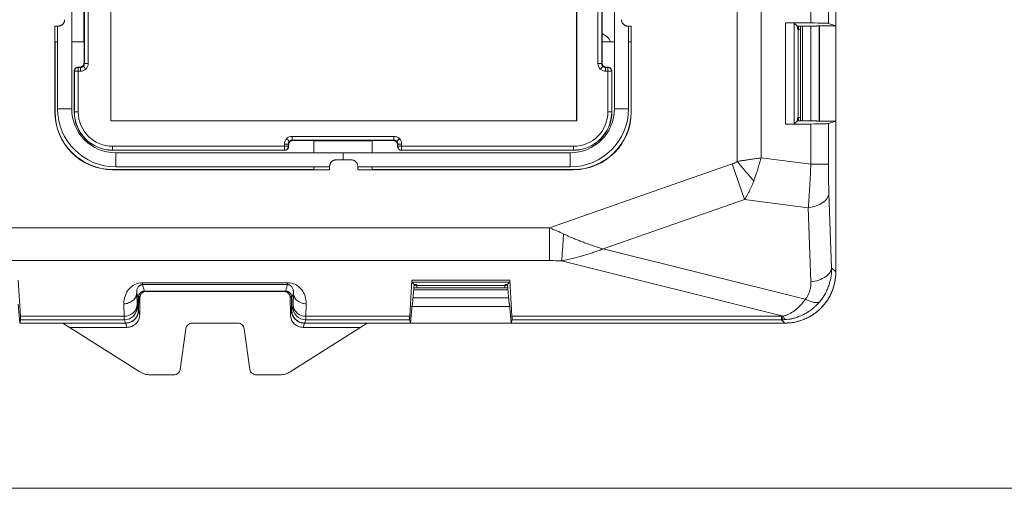
# Model space of a CAD drawing. Extents: x -1225 to 2377, y -2510 to 105.
# Drawn here: x 1482 to 1559, y -303 to -266 of the extents above; entities that cross this region are included whole.
import ezdxf

# ---------------------------------------------------------------- set-up
doc = ezdxf.new("R2010")
doc.units = 0
doc.header["$MEASUREMENT"] = 0
doc.layers.get('0').update_dxf_attribs({"linetype": 'CONTINUOUS'})

msp = doc.modelspace()

# ---------------------------------------------------------------- linework, layer by layer
at = {"color": 7, "linetype": 'Continuous', "lineweight": 5}
for p, q in [((1537.794, -215.799), (1537.794, -277.532)), ((1539.659, -277.257), (1539.659, -216.074)), ((1488.86, -274.365), (1488.86, -218.965)), ((1488.862, -274.364), (1488.862, -218.967)), ((1525.258, -218.967), (1525.258, -274.364)), ((1525.26, -218.965), (1525.26, -274.365)), ((1485.81, -219.915), (1485.81, -273.415)), ((1543.551, -226.612), (1543.551, -266.719)), ((1544.927, -266.75), (1544.927, -226.581)), ((1528.21, -273.415), (1528.21, -256.665)), ((1545.507, -256.627), (1545.507, -266.944)), ((1486.799, -261.939), (1486.799, -269.892)), ((1487.099, -269.892), (1487.099, -261.939)), ((1526.922, -261.939), (1526.922, -269.892)), ((1527.222, -269.892), (1527.222, -261.939)), ((1486.76, -268.197), (1486.76, -263.634)), ((1527.26, -263.634), (1527.26, -268.197)), ((1543.551, -266.719), (1541.569, -266.707)), ((1541.569, -266.707), (1541.569, -274.623)), ((1542.258, -274.607), (1542.258, -266.724)), ((1542.5, -266.965), (1542.258, -266.724)), ((1545.507, -266.944), (1544.927, -266.75)), ((1484.76, -266.965), (1484.495, -266.965)), ((1484.495, -266.965), (1484.495, -268.165)), ((1484.71, -266.965), (1484.71, -273.415)), ((1529.525, -266.965), (1529.26, -266.965)), ((1529.31, -273.415), (1529.31, -266.965)), ((1529.525, -268.165), (1529.525, -266.965)), ((1544.007, -266.965), (1542.5, -266.965)), ((1542.5, -266.965), (1542.5, -267.165)), ((1542.57, -267.235), (1542.5, -267.165)), ((1542.57, -274.096), (1542.57, -267.235)), ((1542.741, -267.235), (1542.57, -267.235)), ((1542.577, -267.235), (1542.577, -266.965)), ((1542.741, -266.965), (1542.741, -274.366)), ((1542.912, -266.965), (1542.912, -274.366)), ((1543.544, -274.366), (1543.544, -266.965)), ((1544.007, -266.965), (1544.028, -266.944)), ((1545.507, -266.944), (1544.028, -266.944)), ((1544.209, -274.387), (1544.209, -266.944)), ((1544.219, -274.387), (1544.219, -266.944)), ((1545.505, -274.387), (1545.505, -266.944)), ((1484.494, -273.665), (1484.495, -268.165)), ((1484.51, -268.197), (1484.494, -268.165)), ((1484.51, -273.665), (1484.51, -268.197)), ((1484.51, -268.197), (1484.71, -268.197)), ((1485.81, -268.197), (1486.772, -268.197)), ((1486.772, -268.197), (1486.772, -269.866)), ((1527.248, -269.866), (1527.248, -268.197)), ((1527.248, -268.197), (1528.21, -268.197)), ((1529.31, -268.197), (1529.51, -268.197)), ((1529.526, -268.165), (1529.51, -268.197)), ((1529.51, -268.197), (1529.51, -273.665)), ((1529.525, -268.165), (1529.526, -273.665)), ((1486.799, -269.892), (1486.772, -269.866)), ((1487.099, -269.892), (1486.799, -269.892)), ((1527.222, -269.892), (1526.922, -269.892)), ((1527.248, -269.866), (1527.222, -269.892)), ((1486.01, -270.465), (1486.023, -270.492)), ((1486.01, -273.665), (1486.01, -270.465)), ((1486.023, -270.492), (1486.499, -270.492)), ((1486.023, -270.492), (1486.023, -273.665)), ((1486.323, -270.192), (1486.31, -270.165)), ((1486.472, -270.165), (1486.31, -270.165)), ((1486.323, -273.665), (1486.323, -270.192)), ((1486.499, -270.192), (1486.323, -270.192)), ((1486.472, -270.165), (1486.499, -270.192)), ((1486.499, -270.192), (1486.499, -270.492)), ((1527.522, -270.192), (1527.548, -270.165)), ((1527.522, -270.492), (1527.522, -270.192)), ((1527.697, -270.192), (1527.522, -270.192)), ((1527.522, -270.492), (1527.697, -270.492)), ((1527.71, -270.165), (1527.548, -270.165)), ((1527.71, -270.165), (1527.697, -270.192)), ((1527.697, -270.192), (1527.697, -273.665)), ((1527.997, -270.492), (1528.01, -270.465)), ((1527.997, -273.665), (1527.997, -270.492)), ((1528.01, -270.465), (1528.01, -273.665)), ((1484.51, -273.665), (1484.494, -273.665)), ((1485.81, -273.415), (1484.71, -273.415)), ((1486.323, -273.665), (1486.01, -273.665)), ((1528.01, -273.665), (1527.697, -273.665)), ((1529.31, -273.415), (1528.21, -273.415)), ((1529.526, -273.665), (1529.51, -273.665)), ((1488.86, -274.365), (1488.862, -274.364)), ((1525.26, -274.365), (1488.86, -274.365)), ((1525.258, -274.364), (1488.862, -274.364)), ((1525.26, -274.365), (1525.258, -274.364)), ((1542.5, -274.366), (1542.258, -274.607)), ((1542.5, -274.166), (1542.57, -274.096)), ((1542.5, -274.366), (1542.5, -274.166)), ((1542.5, -274.366), (1544.007, -274.366)), ((1542.57, -274.096), (1542.741, -274.096)), ((1542.577, -274.366), (1542.577, -274.096)), ((1544.028, -274.387), (1544.007, -274.366)), ((1544.028, -274.387), (1545.507, -274.387)), ((1544.927, -274.581), (1545.507, -274.387)), ((1544.927, -277.761), (1544.927, -274.581)), ((1545.507, -274.387), (1545.507, -286.168)), ((1541.569, -274.623), (1543.551, -274.612)), ((1543.551, -274.612), (1543.551, -277.761)), ((1510.986, -275.577), (1503.034, -275.577)), ((1503.034, -275.877), (1503.034, -275.577)), ((1503.034, -275.877), (1510.986, -275.877)), ((1503.06, -275.903), (1503.034, -275.877)), ((1503.06, -275.903), (1504.729, -275.903)), ((1504.729, -275.903), (1504.729, -276.865)), ((1509.292, -275.915), (1504.729, -275.915)), ((1509.292, -275.903), (1510.96, -275.903)), ((1509.292, -276.865), (1509.292, -275.903)), ((1510.986, -275.877), (1510.96, -275.903)), ((1510.986, -275.577), (1510.986, -275.877)), ((1502.734, -276.352), (1489.01, -276.352)), ((1489.01, -276.665), (1489.01, -276.352)), ((1489.01, -276.652), (1502.434, -276.652)), ((1502.46, -276.665), (1489.01, -276.665)), ((1489.26, -277.965), (1489.26, -276.865)), ((1489.26, -276.865), (1524.76, -276.865)), ((1502.434, -276.177), (1502.434, -276.352)), ((1502.434, -276.177), (1502.734, -276.177)), ((1502.434, -276.652), (1502.46, -276.665)), ((1502.734, -276.352), (1502.734, -276.177)), ((1502.734, -276.177), (1502.76, -276.203)), ((1502.76, -276.366), (1502.734, -276.352)), ((1502.76, -276.366), (1502.76, -276.203)), ((1507.01, -276.865), (1507.01, -277.415)), ((1511.26, -276.203), (1511.286, -276.177)), ((1511.26, -276.203), (1511.26, -276.366)), ((1511.286, -276.352), (1511.26, -276.366)), ((1511.286, -276.177), (1511.586, -276.177)), ((1511.286, -276.177), (1511.286, -276.352)), ((1511.56, -276.665), (1511.586, -276.652)), ((1525.01, -276.665), (1511.56, -276.665)), ((1511.586, -276.652), (1511.586, -276.177)), ((1525.01, -276.352), (1511.586, -276.352)), ((1511.586, -276.652), (1525.01, -276.652)), ((1524.76, -276.865), (1524.76, -277.965)), ((1525.01, -276.352), (1525.01, -276.665)), ((1506.46, -277.415), (1507.66, -277.415)), ((1539.659, -277.257), (1543.551, -277.761)), ((1489.01, -278.181), (1489.01, -278.165)), ((1504.729, -278.165), (1489.01, -278.165)), ((1504.76, -278.181), (1489.01, -278.181)), ((1489.26, -277.965), (1505.96, -277.965)), ((1504.729, -277.965), (1504.729, -278.165)), ((1504.76, -278.181), (1504.729, -278.165)), ((1504.76, -278.181), (1505.96, -278.181)), ((1505.96, -278.181), (1505.96, -277.915)), ((1508.16, -277.915), (1508.16, -278.181)), ((1508.16, -277.965), (1524.76, -277.965)), ((1508.16, -278.181), (1509.26, -278.181)), ((1509.292, -278.165), (1509.26, -278.181)), ((1525.01, -278.181), (1509.26, -278.181)), ((1509.292, -278.165), (1509.292, -277.965)), ((1525.01, -278.165), (1509.292, -278.165)), ((1523.137, -282.72), (1537.407, -277.735)), ((1525.01, -278.165), (1525.01, -278.181)), ((1537.407, -277.735), (1538.373, -280.502)), ((1538.373, -280.502), (1527.321, -284.363)), ((1543.354, -281.148), (1538.373, -280.502)), ((1544.965, -280.041), (1545.175, -285.836)), ((1543.564, -286.943), (1543.354, -281.148)), ((1523.137, -282.72), (1471.377, -282.72)), ((1523.137, -282.72), (1523.137, -285.282)), ((1527.321, -284.363), (1543.121, -288.292)), ((1470.883, -285.282), (1523.137, -285.282)), ((1541.4, -289.608), (1524.069, -285.298)), ((1545.175, -285.836), (1545.507, -286.168)), ((1481.639, -286.813), (1481.803, -289.614)), ((1512.217, -289.614), (1512.381, -286.813)), ((1520.039, -286.813), (1512.381, -286.813)), ((1520.039, -286.813), (1520.203, -289.614)), ((1502.68, -287.01), (1491.34, -287.01)), ((1491.34, -287.154), (1491.34, -287.01)), ((1491.34, -287.154), (1502.68, -287.154)), ((1491.34, -287.154), (1491.51, -287.663)), ((1491.51, -287.663), (1502.51, -287.663)), ((1491.63, -287.663), (1491.645, -287.68)), ((1502.375, -287.68), (1502.39, -287.663)), ((1502.51, -287.663), (1502.68, -287.154)), ((1502.68, -287.01), (1502.68, -287.154)), ((1512.557, -287.155), (1512.377, -286.959)), ((1512.377, -286.959), (1520.043, -286.959)), ((1512.557, -287.155), (1512.425, -288.662)), ((1519.899, -287.568), (1512.521, -287.568)), ((1512.536, -287.395), (1519.884, -287.395)), ((1512.551, -287.229), (1512.78, -287.229)), ((1512.557, -287.155), (1512.71, -287.155)), ((1512.78, -287.225), (1512.71, -287.155)), ((1519.64, -287.225), (1512.78, -287.225)), ((1512.78, -287.395), (1512.78, -287.225)), ((1519.71, -287.155), (1519.64, -287.225)), ((1519.64, -287.225), (1519.64, -287.395)), ((1519.64, -287.229), (1519.869, -287.229)), ((1519.71, -287.155), (1519.863, -287.155)), ((1519.863, -287.155), (1520.043, -286.959)), ((1519.995, -288.662), (1519.863, -287.155)), ((1491.01, -288.163), (1490.888, -287.798)), ((1490.888, -287.798), (1490.916, -288.76)), ((1491.01, -289.162), (1491.01, -288.163)), ((1491.028, -289.178), (1491.048, -288.06)), ((1491.079, -287.915), (1491.048, -288.06)), ((1491.146, -288.172), (1491.048, -288.06)), ((1491.146, -288.172), (1491.122, -289.513)), ((1491.645, -287.68), (1502.375, -287.68)), ((1502.973, -288.06), (1502.875, -288.172)), ((1502.898, -289.513), (1502.875, -288.172)), ((1502.973, -288.06), (1502.941, -287.915)), ((1502.973, -288.06), (1502.992, -289.178)), ((1503.132, -287.798), (1503.01, -288.163)), ((1503.01, -288.163), (1503.01, -289.162)), ((1503.104, -288.76), (1503.132, -287.798)), ((1512.466, -288.2), (1519.954, -288.2)), ((1481.748, -290.163), (1481.619, -288.684)), ((1489.889, -288.652), (1489.916, -289.614)), ((1490.924, -288.904), (1491.01, -289.162)), ((1491.028, -289.178), (1491.122, -289.513)), ((1502.992, -289.178), (1502.898, -289.513)), ((1503.01, -289.162), (1503.096, -288.904)), ((1504.104, -289.614), (1504.132, -288.652)), ((1512.402, -288.684), (1512.272, -290.163)), ((1512.385, -288.874), (1520.035, -288.874)), ((1512.386, -288.866), (1520.035, -288.866)), ((1512.402, -288.684), (1512.425, -288.662)), ((1519.995, -288.662), (1520.019, -288.684)), ((1520.148, -290.163), (1520.019, -288.684)), ((1481.748, -290.163), (1481.812, -289.903)), ((1489.916, -289.614), (1481.803, -289.614)), ((1481.812, -289.903), (1489.924, -289.903)), ((1490.011, -290.163), (1489.924, -289.903)), ((1504.096, -289.903), (1504.009, -290.163)), ((1504.096, -289.903), (1512.208, -289.903)), ((1512.217, -289.614), (1504.104, -289.614)), ((1512.208, -289.903), (1512.272, -290.163)), ((1520.148, -290.163), (1520.212, -289.903)), ((1541.253, -289.614), (1520.203, -289.614)), ((1520.212, -289.903), (1541.253, -289.903)), ((1541.253, -289.614), (1541.253, -289.903)), ((1541.513, -290.163), (1541.253, -289.903)), ((1481.748, -290.163), (1490.011, -290.163)), ((1485.128, -290.16), (1491.143, -293.97)), ((1490.123, -290.496), (1485.658, -290.496)), ((1490.028, -290.16), (1490.123, -290.496)), ((1494.284, -293.772), (1494.731, -290.596)), ((1495.226, -290.165), (1498.794, -290.165)), ((1499.289, -290.596), (1499.736, -293.772)), ((1508.893, -290.16), (1502.878, -293.97)), ((1503.992, -290.16), (1503.897, -290.496)), ((1508.362, -290.496), (1503.897, -290.496)), ((1512.272, -290.163), (1504.009, -290.163)), ((1512.272, -290.16), (1520.148, -290.16)), ((1541.513, -290.163), (1520.148, -290.163)), ((1491.945, -294.202), (1493.789, -294.202)), ((1500.231, -294.202), (1502.075, -294.202))]:
    msp.add_line(p, q, dxfattribs=at)
at = {"color": 9, "lineweight": 5}
msp.add_line((1439.631, -303.062), (1572.556, -303.062), dxfattribs=at)
at = {"color": 7, "linetype": 'Continuous', "lineweight": 5, "flags": 128}
for points in [[(1527.697, -270.492), (1527.755, -270.492), (1527.811, -270.492), (1527.863, -270.492), (1527.908, -270.492), (1527.946, -270.492), (1527.973, -270.492), (1527.991, -270.492), (1527.997, -270.492)], [(1511.586, -276.352), (1511.528, -276.352), (1511.473, -276.352), (1511.421, -276.352), (1511.376, -276.352), (1511.339, -276.352), (1511.311, -276.352), (1511.293, -276.352), (1511.286, -276.352)]]:
    msp.add_lwpolyline(points, dxfattribs=at)
at = {"color": 7, "linetype": 'Continuous', "lineweight": 5}
for centre, radius, start, end in [((1486.323, -270.492), 0.3, 90.00695, 179.98869), ((1527.697, -270.492), 0.3, 0.01344, 89.99305), ((1489.01, -273.665), 4.516, 180, 270), ((1489.01, -273.665), 4.5, 180, 270), ((1489.26, -273.415), 4.55, 180, 270), ((1489.26, -273.415), 3.45, 180, 270), ((1489.01, -273.665), 3, 180, 270), ((1489.01, -273.665), 2.987, 180, 270), ((1489.01, -273.665), 2.687, 180, 270), ((1524.76, -273.415), 4.55, 270, 0), ((1524.76, -273.415), 3.45, 270, 0), ((1525.01, -273.665), 4.516, 270, 0), ((1525.01, -273.665), 2.687, 270, 0), ((1525.01, -273.665), 4.5, 270, 0), ((1525.01, -273.665), 2.987, 270, 0), ((1525.01, -273.665), 3, 270, 0), ((1502.434, -276.352), 0.3, 270.0124, 359.99305), ((1511.586, -276.352), 0.3, 180.00689, 269.98651), ((1489.974, -288.67), 0.946, 266.46801, 354.54767), ((1489.924, -288.903), 1, 270.02637, 359.90378), ((1504.096, -288.903), 1, 180.09622, 269.97363), ((1504.046, -288.67), 0.946, 185.45234, 273.53201)]:
    msp.add_arc(centre, radius, start, end, dxfattribs=at)
for points, knots in [([(1485.26, -266.466), (1485.259, -266.489), (1485.257, -266.537), (1485.241, -266.607), (1485.216, -266.674), (1485.182, -266.737), (1485.139, -266.794), (1485.089, -266.845), (1485.031, -266.888), (1484.969, -266.922), (1484.901, -266.947), (1484.832, -266.963), (1484.784, -266.964), (1484.76, -266.965)], [0, 0, 0, 0, 0.090916, 0.181828, 0.272736, 0.363643, 0.454548, 0.545452, 0.636357, 0.727264, 0.818172, 0.909084, 1, 1, 1, 1]), ([(1529.26, -266.965), (1529.236, -266.964), (1529.189, -266.963), (1529.119, -266.947), (1529.052, -266.922), (1528.989, -266.888), (1528.932, -266.845), (1528.881, -266.794), (1528.838, -266.737), (1528.804, -266.674), (1528.779, -266.607), (1528.763, -266.537), (1528.761, -266.489), (1528.76, -266.466)], [0, 0, 0, 0, 0.090916, 0.181828, 0.272736, 0.363643, 0.454548, 0.545452, 0.636357, 0.727264, 0.818172, 0.909084, 1, 1, 1, 1]), ([(1542.258, -266.724), (1542.254, -266.721), (1542.185, -266.718), (1541.94, -266.713), (1541.765, -266.71), (1541.569, -266.707)], [0, 0, 0, 0, 0.5, 0.5, 1, 1, 1, 1]), ([(1543.551, -266.719), (1543.932, -266.724), (1544.274, -266.729), (1544.761, -266.74), (1544.906, -266.745), (1544.927, -266.75)], [0, 0, 0, 0, 0.5, 0.5, 1, 1, 1, 1]), ([(1527.26, -267.555), (1527.39, -267.63), (1527.654, -267.784), (1527.867, -268.043), (1527.898, -268.197), (1527.898, -268.197)], [0, 0, 0, 0, 0.491972, 0.999293, 1, 1, 1, 1]), ([(1486.772, -269.866), (1486.771, -269.883), (1486.77, -269.918), (1486.756, -269.969), (1486.733, -270.016), (1486.703, -270.059), (1486.666, -270.096), (1486.623, -270.127), (1486.575, -270.149), (1486.525, -270.163), (1486.49, -270.165), (1486.472, -270.165)], [0, 0, 0, 0, 0.111119, 0.222232, 0.333341, 0.444447, 0.555553, 0.666659, 0.777768, 0.888881, 1, 1, 1, 1]), ([(1486.711, -270.104), (1486.723, -270.09), (1486.749, -270.061), (1486.776, -270.01), (1486.795, -269.953), (1486.797, -269.912), (1486.799, -269.892)], [0, 0, 0, 0, 0.2397136, 0.486273, 0.7396964, 1, 1, 1, 1]), ([(1527.222, -269.892), (1527.222, -269.908), (1527.224, -269.941), (1527.236, -269.988), (1527.254, -270.031), (1527.279, -270.07), (1527.299, -270.093), (1527.309, -270.104)], [0, 0, 0, 0, 0.208804, 0.413197, 0.613188, 0.808786, 1, 1, 1, 1]), ([(1527.548, -270.165), (1527.53, -270.165), (1527.495, -270.163), (1527.445, -270.149), (1527.397, -270.127), (1527.354, -270.096), (1527.317, -270.059), (1527.287, -270.016), (1527.265, -269.969), (1527.251, -269.918), (1527.249, -269.883), (1527.248, -269.866)], [0, 0, 0, 0, 0.111119, 0.222232, 0.333341, 0.444447, 0.555553, 0.666659, 0.777768, 0.888881, 1, 1, 1, 1]), ([(1486.31, -270.165), (1486.232, -270.165), (1486.153, -270.198), (1486.042, -270.309), (1486.01, -270.387), (1486.01, -270.465)], [0, 0, 0, 0, 0.5, 0.5, 1, 1, 1, 1]), ([(1486.499, -270.192), (1486.515, -270.191), (1486.547, -270.189), (1486.594, -270.177), (1486.638, -270.159), (1486.677, -270.135), (1486.7, -270.114), (1486.711, -270.104)], [0, 0, 0, 0, 0.208804, 0.413197, 0.613188, 0.808786, 1, 1, 1, 1]), ([(1486.923, -270.316), (1486.873, -270.267), (1486.816, -270.209), (1486.734, -270.127), (1486.712, -270.105), (1486.711, -270.104)], [0, 0, 0, 0, 0.5, 0.5, 1, 1, 1, 1]), ([(1527.097, -270.316), (1527.147, -270.267), (1527.204, -270.209), (1527.287, -270.127), (1527.308, -270.105), (1527.309, -270.104)], [0, 0, 0, 0, 0.5, 0.5, 1, 1, 1, 1]), ([(1527.309, -270.104), (1527.323, -270.117), (1527.352, -270.142), (1527.404, -270.169), (1527.461, -270.188), (1527.501, -270.191), (1527.522, -270.192)], [0, 0, 0, 0, 0.2397136, 0.486273, 0.7396964, 1, 1, 1, 1]), ([(1528.01, -270.465), (1528.01, -270.387), (1527.978, -270.309), (1527.867, -270.198), (1527.789, -270.165), (1527.71, -270.165)], [0, 0, 0, 0, 0.5, 0.5, 1, 1, 1, 1]), ([(1544.927, -274.581), (1544.906, -274.586), (1544.761, -274.591), (1544.274, -274.602), (1543.932, -274.607), (1543.551, -274.612)], [0, 0, 0, 0, 0.5, 0.5, 1, 1, 1, 1]), ([(1541.569, -274.623), (1541.765, -274.621), (1541.94, -274.618), (1542.185, -274.613), (1542.254, -274.61), (1542.258, -274.607)], [0, 0, 0, 0, 0.5, 0.5, 1, 1, 1, 1]), ([(1502.61, -275.753), (1502.659, -275.802), (1502.716, -275.86), (1502.799, -275.942), (1502.82, -275.964), (1502.822, -275.965)], [0, 0, 0, 0, 0.5, 0.5, 1, 1, 1, 1]), ([(1502.822, -275.965), (1502.809, -275.979), (1502.783, -276.007), (1502.756, -276.059), (1502.737, -276.116), (1502.735, -276.156), (1502.734, -276.177)], [0, 0, 0, 0, 0.239714, 0.486273, 0.739696, 1, 1, 1, 1]), ([(1502.76, -276.203), (1502.761, -276.186), (1502.763, -276.151), (1502.777, -276.1), (1502.799, -276.052), (1502.829, -276.009), (1502.866, -275.972), (1502.909, -275.942), (1502.957, -275.92), (1503.008, -275.906), (1503.043, -275.904), (1503.06, -275.903)], [0, 0, 0, 0, 0.1111189, 0.222232, 0.3333409, 0.4444472, 0.5555528, 0.6666591, 0.777768, 0.8888811, 1, 1, 1, 1]), ([(1503.034, -275.877), (1503.017, -275.878), (1502.985, -275.879), (1502.938, -275.891), (1502.895, -275.91), (1502.855, -275.934), (1502.833, -275.955), (1502.822, -275.965)], [0, 0, 0, 0, 0.2088042, 0.4131975, 0.6131883, 0.8087859, 1, 1, 1, 1]), ([(1510.96, -275.903), (1510.978, -275.904), (1511.012, -275.906), (1511.063, -275.92), (1511.111, -275.942), (1511.154, -275.972), (1511.191, -276.009), (1511.221, -276.052), (1511.243, -276.1), (1511.257, -276.151), (1511.259, -276.186), (1511.26, -276.203)], [0, 0, 0, 0, 0.1111189, 0.222232, 0.3333409, 0.4444472, 0.5555528, 0.6666591, 0.777768, 0.8888811, 1, 1, 1, 1]), ([(1511.199, -275.965), (1511.185, -275.952), (1511.156, -275.927), (1511.104, -275.899), (1511.047, -275.881), (1511.007, -275.878), (1510.986, -275.877)], [0, 0, 0, 0, 0.2397136, 0.486273, 0.7396964, 1, 1, 1, 1]), ([(1511.411, -275.753), (1511.361, -275.802), (1511.304, -275.86), (1511.221, -275.942), (1511.2, -275.964), (1511.199, -275.965)], [0, 0, 0, 0, 0.5, 0.5, 1, 1, 1, 1]), ([(1511.286, -276.177), (1511.286, -276.161), (1511.284, -276.128), (1511.272, -276.081), (1511.253, -276.038), (1511.229, -275.998), (1511.209, -275.976), (1511.199, -275.965)], [0, 0, 0, 0, 0.208804, 0.413197, 0.613188, 0.808786, 1, 1, 1, 1]), ([(1502.434, -276.352), (1502.434, -276.371), (1502.434, -276.407), (1502.434, -276.46), (1502.434, -276.509), (1502.434, -276.553), (1502.434, -276.591), (1502.434, -276.614), (1502.434, -276.627), (1502.434, -276.632), (1502.433, -276.634), (1502.436, -276.636), (1502.431, -276.637), (1502.428, -276.638), (1502.43, -276.639), (1502.437, -276.64), (1502.429, -276.641), (1502.425, -276.641), (1502.419, -276.642), (1502.426, -276.643), (1502.429, -276.643), (1502.435, -276.644), (1502.428, -276.645), (1502.424, -276.645), (1502.419, -276.646), (1502.427, -276.646), (1502.43, -276.646), (1502.437, -276.647), (1502.432, -276.647), (1502.429, -276.648), (1502.434, -276.648), (1502.439, -276.649), (1502.449, -276.649), (1502.436, -276.65), (1502.432, -276.651), (1502.434, -276.651), (1502.434, -276.651), (1502.434, -276.652), (1502.435, -276.652), (1502.433, -276.652), (1502.432, -276.652), (1502.433, -276.652), (1502.433, -276.652), (1502.434, -276.652), (1502.434, -276.652)], [0, 0, 0, 0, 0.103906, 0.207813, 0.311719, 0.415625, 0.519532, 0.623438, 0.666792, 0.687334, 0.697422, 0.706355, 0.718456, 0.724533, 0.729129, 0.742592, 0.749491, 0.765437, 0.772985, 0.78117, 0.797362, 0.802721, 0.810258, 0.826958, 0.832309, 0.842124, 0.854966, 0.861535, 0.871002, 0.877326, 0.884023, 0.897075, 0.910057, 0.929888, 0.942395, 0.948112, 0.95408, 0.967356, 0.980775, 0.991469, 0.995566, 0.996876, 0.997652, 1, 1, 1, 1]), ([(1502.46, -276.665), (1502.539, -276.665), (1502.617, -276.633), (1502.728, -276.522), (1502.76, -276.444), (1502.76, -276.366)], [0, 0, 0, 0, 0.5, 0.5, 1, 1, 1, 1]), ([(1511.26, -276.366), (1511.26, -276.444), (1511.292, -276.522), (1511.404, -276.633), (1511.482, -276.665), (1511.56, -276.665)], [0, 0, 0, 0, 0.5, 0.5, 1, 1, 1, 1]), ([(1505.96, -277.915), (1505.961, -277.892), (1505.963, -277.844), (1505.979, -277.774), (1506.004, -277.707), (1506.038, -277.644), (1506.081, -277.587), (1506.132, -277.536), (1506.189, -277.493), (1506.252, -277.459), (1506.319, -277.434), (1506.389, -277.418), (1506.436, -277.416), (1506.46, -277.415)], [0, 0, 0, 0, 0.090916, 0.181828, 0.272736, 0.363643, 0.454548, 0.545452, 0.636357, 0.727264, 0.818172, 0.909084, 1, 1, 1, 1]), ([(1507.66, -277.415), (1507.684, -277.416), (1507.732, -277.418), (1507.801, -277.434), (1507.869, -277.459), (1507.931, -277.493), (1507.989, -277.536), (1508.039, -277.587), (1508.082, -277.644), (1508.116, -277.707), (1508.141, -277.774), (1508.157, -277.844), (1508.159, -277.892), (1508.16, -277.915)], [0, 0, 0, 0, 0.090916, 0.181828, 0.272736, 0.363643, 0.454548, 0.545452, 0.636357, 0.727264, 0.818172, 0.909084, 1, 1, 1, 1]), ([(1537.794, -277.532), (1537.87, -277.521), (1538.034, -277.498), (1538.298, -277.46), (1538.595, -277.417), (1538.924, -277.368), (1539.285, -277.314), (1539.531, -277.277), (1539.659, -277.257)], [0, 0, 0, 0, 0.1206853, 0.2597645, 0.4172368, 0.593101, 0.7873559, 1, 1, 1, 1]), ([(1539.091, -279.075), (1538.888, -278.834), (1538.675, -278.58), (1538.238, -278.06), (1538.015, -277.795), (1537.794, -277.532)], [0, 0, 0, 0, 0.5, 0.5, 1, 1, 1, 1]), ([(1539.659, -277.257), (1539.638, -277.337), (1539.597, -277.493), (1539.533, -277.72), (1539.47, -277.934), (1539.408, -278.136), (1539.349, -278.324), (1539.292, -278.499), (1539.237, -278.662), (1539.185, -278.811), (1539.137, -278.947), (1539.106, -279.034), (1539.091, -279.075)], [0, 0, 0, 0, 0.1298029, 0.2529831, 0.3695406, 0.4794753, 0.582787, 0.6794758, 0.7695415, 0.8529841, 0.9298036, 1, 1, 1, 1]), ([(1543.354, -281.148), (1543.359, -281.082), (1543.37, -280.951), (1543.385, -280.75), (1543.4, -280.548), (1543.414, -280.345), (1543.428, -280.14), (1543.441, -279.935), (1543.454, -279.729), (1543.471, -279.447), (1543.491, -279.084), (1543.513, -278.642), (1543.534, -278.2), (1543.545, -277.907), (1543.551, -277.761)], [0, 0, 0, 0, 0.065587, 0.130373, 0.194363, 0.257559, 0.319965, 0.381582, 0.442416, 0.502468, 0.629572, 0.754836, 0.878299, 1, 1, 1, 1]), ([(1544.927, -277.761), (1544.917, -277.761), (1544.879, -277.761), (1544.742, -277.761), (1544.643, -277.761), (1544.392, -277.761), (1544.088, -277.761), (1543.73, -277.761), (1543.551, -277.761)], [0, 0, 0, 0, 0.25, 0.25, 0.5, 0.5, 0.75, 1, 1, 1, 1]), ([(1539.091, -279.075), (1539.064, -279.146), (1539.01, -279.29), (1538.921, -279.5), (1538.825, -279.708), (1538.722, -279.913), (1538.613, -280.114), (1538.497, -280.312), (1538.415, -280.439), (1538.373, -280.502)], [0, 0, 0, 0, 0.1389589, 0.2791407, 0.4205926, 0.5633604, 0.7074889, 0.8530213, 1, 1, 1, 1]), ([(1543.354, -281.148), (1543.556, -281.12), (1543.971, -281.026), (1544.334, -280.848), (1544.634, -280.642), (1544.753, -280.524), (1544.914, -280.282), (1544.956, -280.158), (1544.965, -280.041)], [0, 0, 0, 0, 0.25, 0.5, 0.5, 0.75, 0.75, 1, 1, 1, 1]), ([(1523.137, -282.72), (1523.234, -282.759), (1523.424, -282.836), (1523.703, -282.955), (1523.97, -283.072), (1524.143, -283.152), (1524.228, -283.192)], [0, 0, 0, 0, 0.262876, 0.517129, 0.762816, 1, 1, 1, 1]), ([(1524.228, -283.192), (1524.209, -283.609), (1524.184, -284.033), (1524.129, -284.769), (1524.098, -285.079), (1524.069, -285.298)], [0, 0, 0, 0, 0.5, 0.5, 1, 1, 1, 1]), ([(1524.228, -283.192), (1524.306, -283.228), (1524.47, -283.305), (1524.726, -283.419), (1525.004, -283.538), (1525.303, -283.661), (1525.622, -283.786), (1526.002, -283.929), (1526.427, -284.08), (1526.883, -284.232), (1527.178, -284.32), (1527.321, -284.363)], [0, 0, 0, 0, 0.075962, 0.158567, 0.247824, 0.343741, 0.446324, 0.555577, 0.710432, 0.858572, 1, 1, 1, 1]), ([(1527.321, -284.363), (1527.216, -284.403), (1527, -284.486), (1526.667, -284.606), (1526.319, -284.724), (1525.897, -284.858), (1525.423, -284.994), (1524.922, -285.121), (1524.476, -285.221), (1524.198, -285.273), (1524.069, -285.298)], [0, 0, 0, 0, 0.098711, 0.201764, 0.309161, 0.4209, 0.590821, 0.743963, 0.880347, 1, 1, 1, 1]), ([(1545.175, -285.836), (1545.166, -285.953), (1545.124, -286.077), (1544.963, -286.319), (1544.844, -286.437), (1544.544, -286.643), (1544.363, -286.732), (1543.974, -286.868), (1543.766, -286.915), (1543.564, -286.943)], [0, 0, 0, 0, 0.25, 0.25, 0.5, 0.5, 0.75, 0.75, 1, 1, 1, 1]), ([(1545.175, -285.836), (1545.175, -285.901), (1545.176, -286.03), (1545.165, -286.222), (1545.146, -286.408), (1545.12, -286.589), (1545.086, -286.764), (1545.046, -286.933), (1545, -287.096), (1544.927, -287.319), (1544.815, -287.596), (1544.648, -287.918), (1544.46, -288.218), (1544.315, -288.4), (1544.243, -288.489)], [0, 0, 0, 0, 0.069254, 0.136812, 0.202677, 0.266853, 0.329346, 0.39016, 0.449299, 0.506771, 0.635739, 0.760873, 0.882262, 1, 1, 1, 1]), ([(1512.381, -286.813), (1512.38, -286.828), (1512.379, -286.857), (1512.377, -286.893), (1512.376, -286.921), (1512.376, -286.942), (1512.376, -286.955), (1512.377, -286.958), (1512.377, -286.959)], [0, 0, 0, 0, 0.167749, 0.335052, 0.501918, 0.668358, 0.834382, 1, 1, 1, 1]), ([(1520.043, -286.959), (1520.043, -286.958), (1520.044, -286.955), (1520.044, -286.942), (1520.044, -286.921), (1520.043, -286.893), (1520.041, -286.857), (1520.04, -286.828), (1520.039, -286.813)], [0, 0, 0, 0, 0.165618, 0.331642, 0.498082, 0.664948, 0.832251, 1, 1, 1, 1]), ([(1545.505, -286.166), (1545.49, -286.427), (1545.46, -286.95), (1545.223, -287.705), (1544.854, -288.4), (1544.353, -289.009), (1543.744, -289.509), (1543.049, -289.878), (1542.295, -290.116), (1541.772, -290.145), (1541.51, -290.16)], [0, 0, 0, 0, 0.125075, 0.250086, 0.375054, 0.5, 0.624946, 0.749914, 0.874925, 1, 1, 1, 1]), ([(1541.513, -290.163), (1541.58, -290.162), (1541.716, -290.16), (1541.918, -290.144), (1542.119, -290.119), (1542.318, -290.083), (1542.515, -290.037), (1542.71, -289.981), (1542.902, -289.916), (1543.09, -289.841), (1543.274, -289.756), (1543.453, -289.663), (1543.627, -289.56), (1543.796, -289.449), (1543.96, -289.329), (1544.116, -289.201), (1544.267, -289.065), (1544.41, -288.922), (1544.545, -288.772), (1544.673, -288.615), (1544.793, -288.452), (1544.905, -288.283), (1545.007, -288.108), (1545.101, -287.929), (1545.185, -287.745), (1545.26, -287.557), (1545.326, -287.365), (1545.382, -287.171), (1545.427, -286.973), (1545.463, -286.774), (1545.489, -286.573), (1545.505, -286.371), (1545.506, -286.236), (1545.507, -286.168)], [0, 0, 0, 0, 0.032285, 0.064564, 0.096838, 0.129108, 0.161374, 0.193636, 0.225894, 0.258149, 0.290401, 0.322651, 0.354899, 0.387146, 0.419391, 0.451635, 0.483878, 0.516122, 0.548365, 0.580609, 0.612854, 0.645101, 0.677349, 0.709599, 0.741851, 0.774106, 0.806364, 0.838626, 0.870892, 0.903162, 0.935436, 0.967715, 1, 1, 1, 1]), ([(1491.34, -287.01), (1491.135, -287.01), (1490.924, -287.058), (1490.548, -287.244), (1490.382, -287.381), (1490.19, -287.616), (1490.108, -287.742), (1490.025, -287.915), (1489.992, -288.001), (1489.917, -288.225), (1489.882, -288.432), (1489.889, -288.652)], [0, 0, 0, 0, 0.25, 0.25, 0.5, 0.5, 0.625, 0.6875, 0.75, 0.75, 1, 1, 1, 1]), ([(1491.34, -287.154), (1491.332, -287.154), (1491.316, -287.155), (1491.293, -287.157), (1491.27, -287.16), (1491.24, -287.167), (1491.205, -287.178), (1491.152, -287.201), (1491.092, -287.241), (1491.029, -287.302), (1490.972, -287.381), (1490.923, -287.488), (1490.897, -287.592), (1490.885, -287.699), (1490.887, -287.76), (1490.888, -287.798)], [0, 0, 0, 0, 0.008102, 0.016475, 0.025554, 0.035685, 0.057843, 0.085751, 0.153772, 0.242946, 0.364885, 0.517203, 0.722908, 0.83275, 1, 1, 1, 1]), ([(1491.01, -288.163), (1491.011, -288.139), (1491.013, -288.09), (1491.03, -288.019), (1491.054, -287.953), (1491.088, -287.892), (1491.128, -287.838), (1491.175, -287.79), (1491.225, -287.75), (1491.28, -287.718), (1491.336, -287.693), (1491.394, -287.675), (1491.452, -287.665), (1491.491, -287.663), (1491.51, -287.663)], [0, 0, 0, 0, 0.093829, 0.185743, 0.275742, 0.36383, 0.450009, 0.53428, 0.616646, 0.697109, 0.775673, 0.852341, 0.927115, 1, 1, 1, 1]), ([(1502.51, -287.663), (1502.533, -287.664), (1502.58, -287.666), (1502.65, -287.681), (1502.718, -287.706), (1502.785, -287.743), (1502.846, -287.79), (1502.901, -287.848), (1502.947, -287.916), (1502.982, -287.992), (1503.006, -288.076), (1503.009, -288.134), (1503.01, -288.163)], [0, 0, 0, 0, 0.0876953, 0.1781115, 0.2712544, 0.3671294, 0.4657415, 0.567095, 0.6711941, 0.7780425, 0.8876434, 1, 1, 1, 1]), ([(1504.132, -288.652), (1504.138, -288.432), (1504.103, -288.225), (1504.028, -288.001), (1503.995, -287.915), (1503.912, -287.742), (1503.83, -287.616), (1503.638, -287.381), (1503.473, -287.244), (1503.096, -287.058), (1502.886, -287.01), (1502.68, -287.01)], [0, 0, 0, 0, 0.25, 0.25, 0.3125, 0.375, 0.5, 0.5, 0.75, 0.75, 1, 1, 1, 1]), ([(1503.132, -287.798), (1503.133, -287.771), (1503.135, -287.724), (1503.131, -287.662), (1503.121, -287.58), (1503.097, -287.485), (1503.047, -287.379), (1502.99, -287.3), (1502.927, -287.24), (1502.867, -287.201), (1502.814, -287.177), (1502.774, -287.165), (1502.73, -287.156), (1502.696, -287.155), (1502.68, -287.154)], [0, 0, 0, 0, 0.119176, 0.212642, 0.280398, 0.487958, 0.639015, 0.759845, 0.847973, 0.915254, 0.942864, 0.964809, 0.983761, 1, 1, 1, 1]), ([(1489.889, -288.652), (1490.006, -288.651), (1490.132, -288.632), (1490.377, -288.548), (1490.495, -288.482), (1490.69, -288.316), (1490.766, -288.215), (1490.865, -288.006), (1490.887, -287.898), (1490.888, -287.798)], [0, 0, 0, 0, 0.25, 0.25, 0.5, 0.5, 0.75, 0.75, 1, 1, 1, 1]), ([(1491.146, -288.172), (1491.149, -288.135), (1491.154, -288.063), (1491.191, -287.963), (1491.245, -287.875), (1491.333, -287.781), (1491.468, -287.698), (1491.588, -287.686), (1491.645, -287.68)], [0, 0, 0, 0, 0.141064, 0.277605, 0.409624, 0.53712, 0.77749, 1, 1, 1, 1]), ([(1502.375, -287.68), (1502.432, -287.686), (1502.552, -287.698), (1502.687, -287.781), (1502.775, -287.875), (1502.829, -287.963), (1502.866, -288.063), (1502.872, -288.135), (1502.875, -288.172)], [0, 0, 0, 0, 0.22251, 0.46288, 0.590376, 0.722395, 0.858936, 1, 1, 1, 1]), ([(1503.132, -287.798), (1503.133, -287.898), (1503.155, -288.006), (1503.254, -288.215), (1503.33, -288.316), (1503.525, -288.482), (1503.643, -288.548), (1503.888, -288.632), (1504.014, -288.651), (1504.132, -288.652)], [0, 0, 0, 0, 0.25, 0.25, 0.5, 0.5, 0.75, 0.75, 1, 1, 1, 1]), ([(1541.4, -289.608), (1541.43, -289.601), (1541.493, -289.586), (1541.585, -289.557), (1541.681, -289.523), (1541.779, -289.483), (1541.922, -289.415), (1542.11, -289.309), (1542.33, -289.155), (1542.544, -288.974), (1542.746, -288.773), (1542.941, -288.546), (1543.06, -288.378), (1543.121, -288.292)], [0, 0, 0, 0, 0.03985, 0.082235, 0.127297, 0.175151, 0.225895, 0.343186, 0.472565, 0.59851, 0.728222, 0.86197, 1, 1, 1, 1]), ([(1544.243, -288.489), (1544.155, -288.559), (1544.004, -288.582), (1543.607, -288.512), (1543.364, -288.42), (1543.121, -288.292)], [0, 0, 0, 0, 0.5, 0.5, 1, 1, 1, 1]), ([(1490.011, -290.163), (1490.043, -290.162), (1490.109, -290.16), (1490.209, -290.145), (1490.308, -290.12), (1490.406, -290.083), (1490.502, -290.036), (1490.594, -289.977), (1490.681, -289.908), (1490.76, -289.827), (1490.832, -289.736), (1490.894, -289.636), (1490.944, -289.527), (1490.981, -289.411), (1491.006, -289.288), (1491.009, -289.205), (1491.01, -289.162)], [0, 0, 0, 0, 0.062354, 0.126097, 0.191229, 0.257755, 0.325675, 0.394992, 0.465708, 0.537823, 0.61134, 0.686261, 0.762585, 0.840316, 0.919454, 1, 1, 1, 1]), ([(1490.028, -290.16), (1490.158, -290.147), (1490.419, -290.12), (1490.743, -289.888), (1490.982, -289.568), (1491.013, -289.308), (1491.028, -289.178)], [0, 0, 0, 0, 0.2494683, 0.4998992, 0.7494573, 1, 1, 1, 1]), ([(1502.992, -289.178), (1503.008, -289.307), (1503.039, -289.567), (1503.276, -289.888), (1503.6, -290.121), (1503.861, -290.147), (1503.992, -290.16)], [0, 0, 0, 0, 0.2495, 0.49994, 0.749489, 1, 1, 1, 1]), ([(1503.01, -289.162), (1503.011, -289.197), (1503.013, -289.266), (1503.03, -289.368), (1503.055, -289.466), (1503.09, -289.56), (1503.134, -289.648), (1503.185, -289.731), (1503.243, -289.807), (1503.307, -289.876), (1503.375, -289.937), (1503.448, -289.992), (1503.524, -290.039), (1503.603, -290.078), (1503.684, -290.11), (1503.765, -290.134), (1503.847, -290.151), (1503.928, -290.161), (1503.983, -290.162), (1504.009, -290.163)], [0, 0, 0, 0, 0.066437, 0.131919, 0.196445, 0.260018, 0.322636, 0.384302, 0.445016, 0.504779, 0.563591, 0.621454, 0.678369, 0.734336, 0.789356, 0.843432, 0.896564, 0.948753, 1, 1, 1, 1]), ([(1544.243, -288.489), (1544.21, -288.528), (1544.138, -288.612), (1544.015, -288.741), (1543.867, -288.883), (1543.641, -289.077), (1543.371, -289.272), (1543.03, -289.471), (1542.702, -289.623), (1542.366, -289.741), (1542.07, -289.817), (1541.804, -289.866), (1541.631, -289.883), (1541.547, -289.891)], [0, 0, 0, 0, 0.048726, 0.106032, 0.171918, 0.246383, 0.393371, 0.492688, 0.628085, 0.741903, 0.834702, 0.920699, 1, 1, 1, 1]), ([(1481.803, -289.614), (1481.805, -289.638), (1481.807, -289.686), (1481.81, -289.746), (1481.813, -289.797), (1481.814, -289.838), (1481.814, -289.87), (1481.814, -289.893), (1481.813, -289.9), (1481.812, -289.903)], [0, 0, 0, 0, 0.14393, 0.287494, 0.430696, 0.573542, 0.716038, 0.858189, 1, 1, 1, 1]), ([(1491.122, -289.513), (1491.107, -289.643), (1491.076, -289.903), (1490.838, -290.224), (1490.514, -290.457), (1490.253, -290.483), (1490.123, -290.496)], [0, 0, 0, 0, 0.249535, 0.499979, 0.749515, 1, 1, 1, 1]), ([(1503.897, -290.496), (1503.767, -290.483), (1503.507, -290.456), (1503.182, -290.224), (1502.944, -289.904), (1502.913, -289.644), (1502.898, -289.513)], [0, 0, 0, 0, 0.2494427, 0.4998597, 0.7494217, 1, 1, 1, 1]), ([(1512.208, -289.903), (1512.207, -289.9), (1512.206, -289.893), (1512.206, -289.87), (1512.206, -289.838), (1512.208, -289.797), (1512.21, -289.746), (1512.213, -289.686), (1512.216, -289.638), (1512.217, -289.614)], [0, 0, 0, 0, 0.141811, 0.283962, 0.426458, 0.569304, 0.712506, 0.85607, 1, 1, 1, 1]), ([(1520.203, -289.614), (1520.205, -289.638), (1520.207, -289.686), (1520.21, -289.746), (1520.213, -289.797), (1520.214, -289.838), (1520.214, -289.87), (1520.214, -289.893), (1520.213, -289.9), (1520.212, -289.903)], [0, 0, 0, 0, 0.14393, 0.287494, 0.430696, 0.573542, 0.716038, 0.858189, 1, 1, 1, 1])]:
    msp.add_open_spline(points, degree=3, knots=knots, dxfattribs=at)
for points in [[(1486.923, -270.316), (1487.036, -270.202), (1487.098, -270.052), (1487.099, -269.892)], [(1526.922, -269.892), (1526.922, -270.052), (1526.984, -270.202), (1527.097, -270.316)], [(1486.499, -270.492), (1486.659, -270.491), (1486.809, -270.429), (1486.923, -270.316)], [(1527.097, -270.316), (1527.211, -270.429), (1527.361, -270.491), (1527.522, -270.492)], [(1502.61, -275.753), (1502.497, -275.867), (1502.435, -276.016), (1502.434, -276.177)], [(1503.034, -275.577), (1502.873, -275.578), (1502.724, -275.64), (1502.61, -275.753)], [(1511.411, -275.753), (1511.297, -275.64), (1511.147, -275.578), (1510.986, -275.577)], [(1511.586, -276.177), (1511.586, -276.016), (1511.524, -275.867), (1511.411, -275.753)], [(1537.407, -277.735), (1537.571, -277.678), (1537.702, -277.609), (1537.794, -277.532)], [(1544.927, -277.761), (1544.927, -278.158), (1544.933, -278.959), (1544.952, -279.701), (1544.965, -280.041)], [(1524.069, -285.298), (1523.784, -285.288), (1523.473, -285.282), (1523.137, -285.282)], [(1543.121, -288.292), (1543.271, -288.108), (1543.504, -287.681), (1543.573, -287.189), (1543.564, -286.943)], [(1490.924, -288.904), (1490.921, -288.896), (1490.918, -288.846), (1490.916, -288.76)], [(1503.104, -288.76), (1503.102, -288.846), (1503.099, -288.896), (1503.096, -288.904)], [(1489.924, -289.903), (1489.922, -289.886), (1489.919, -289.786), (1489.916, -289.614)], [(1504.104, -289.614), (1504.101, -289.786), (1504.099, -289.886), (1504.096, -289.903)], [(1541.253, -289.614), (1541.272, -289.614), (1541.291, -289.614), (1541.309, -289.613)], [(1541.366, -289.901), (1541.328, -289.902), (1541.291, -289.903), (1541.253, -289.903)], [(1541.309, -289.613), (1541.34, -289.612), (1541.37, -289.611), (1541.4, -289.608)], [(1541.366, -289.901), (1541.349, -289.884), (1541.329, -289.782), (1541.309, -289.613)], [(1541.547, -289.891), (1541.487, -289.896), (1541.426, -289.899), (1541.366, -289.901)], [(1541.547, -289.891), (1541.503, -289.876), (1541.451, -289.776), (1541.4, -289.608)], [(1495.226, -290.165), (1495.166, -290.172), (1495.047, -290.184), (1494.891, -290.281), (1494.774, -290.421), (1494.745, -290.538), (1494.731, -290.596)], [(1499.289, -290.596), (1499.275, -290.538), (1499.246, -290.421), (1499.129, -290.281), (1498.973, -290.184), (1498.854, -290.172), (1498.794, -290.165)], [(1494.284, -293.772), (1494.27, -293.83), (1494.241, -293.947), (1494.124, -294.087), (1493.968, -294.184), (1493.849, -294.196), (1493.789, -294.202)], [(1500.231, -294.202), (1500.171, -294.196), (1500.052, -294.184), (1499.897, -294.087), (1499.779, -293.947), (1499.75, -293.83), (1499.736, -293.772)], [(1491.945, -294.202), (1491.803, -294.192), (1491.519, -294.172), (1491.268, -294.037), (1491.143, -293.97)], [(1502.878, -293.97), (1502.752, -294.037), (1502.501, -294.172), (1502.217, -294.192), (1502.075, -294.202)]]:
    msp.add_open_spline(points, degree=3, dxfattribs=at)

doc.saveas('drawing.dxf')
